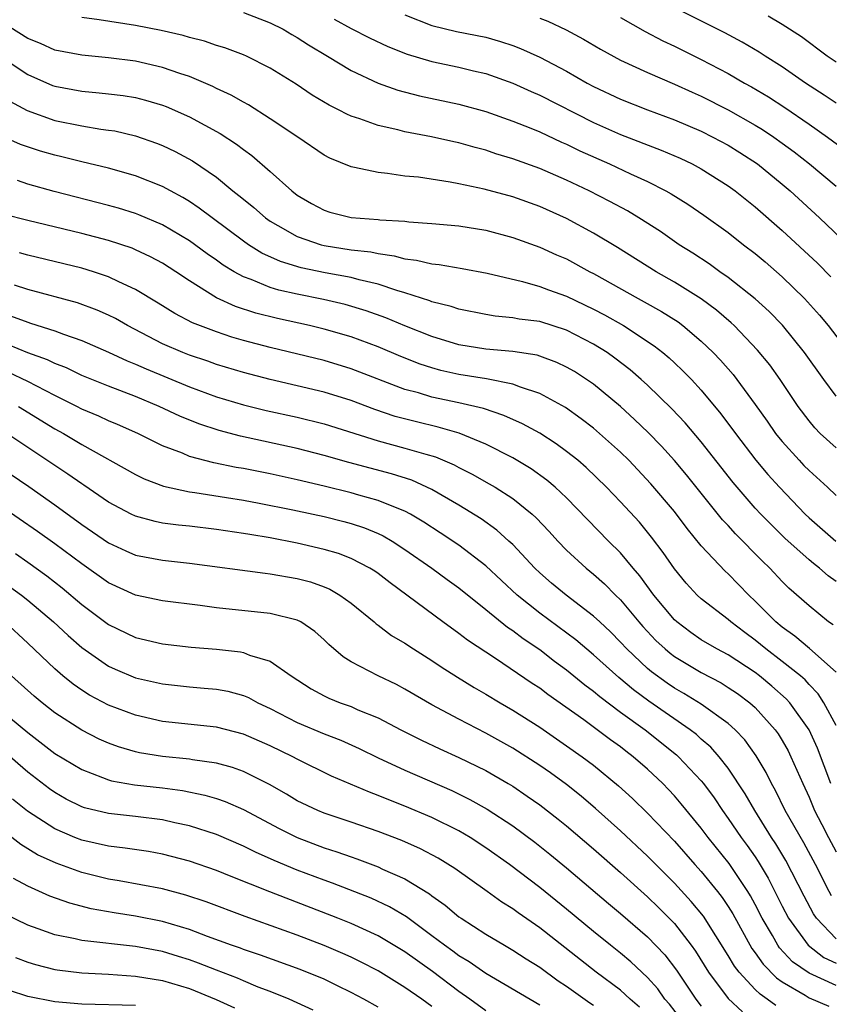
# Model space of a CAD drawing. Units: inches. Extents: x 2631000 to 2634000, y 1446000 to 1449000.
# Drawn here: x 2632710 to 2632771, y 1447037 to 1447110 of the extents above; entities that cross this region are included whole.
import ezdxf

# ---------------------------------------------------------------- set-up
doc = ezdxf.new("R2010")
doc.units = ezdxf.units.IN
doc.header["$MEASUREMENT"] = 0
doc.layers.add('LD26311446_2ft', color=225, linetype='Continuous')

msp = doc.modelspace()

# ---------------------------------------------------------------- linework, layer by layer
at = {"layer": 'LD26311446_2ft'}
for points, elevation in [([(2632771, 1447103.506), (2632770.11, 1447104.111), (2632768.737, 1447105), (2632767, 1447106.197), (2632765.738, 1447107), (2632765.297, 1447107.297), (2632764.045, 1447108.045), (2632762.736, 1447108.736), (2632758.727, 1447110.727)], 9932), ([(2632771, 1447077.923), (2632769.828, 1447079), (2632769.421, 1447079.421), (2632769, 1447079.926), (2632768.19, 1447081), (2632766.842, 1447083), (2632766.077, 1447084.077), (2632765.181, 1447085.181), (2632763.429, 1447087), (2632763.209, 1447087.209), (2632762.134, 1447088.134), (2632760.98, 1447088.98), (2632759, 1447090.236), (2632757.648, 1447091), (2632754.789, 1447092.789), (2632753, 1447093.863), (2632751, 1447094.949), (2632749, 1447095.838), (2632747, 1447096.55), (2632744.867, 1447097.133), (2632743, 1447097.529), (2632742.343, 1447097.657), (2632739.993, 1447098.007), (2632739, 1447098.105), (2632737.7, 1447098.3), (2632737, 1447098.355), (2632735.257, 1447098.743), (2632735, 1447098.778), (2632733.428, 1447099.428), (2632733, 1447099.657), (2632731.05, 1447101), (2632729, 1447102.36), (2632727.377, 1447103.377), (2632727, 1447103.574), (2632726.103, 1447104.103), (2632725, 1447104.606), (2632724.742, 1447104.742), (2632723, 1447105.484), (2632722.296, 1447105.704), (2632721, 1447106.17), (2632719, 1447106.619), (2632717, 1447106.879), (2632715, 1447107.066), (2632713, 1447107.453), (2632711.943, 1447107.943), (2632711, 1447108.322), (2632709, 1447109.582)], 9918), ([(2632771, 1447081.772), (2632770.084, 1447083), (2632768.669, 1447085), (2632767.021, 1447087.021), (2632766.037, 1447088.037), (2632764.997, 1447088.997), (2632763, 1447090.567), (2632762.369, 1447091), (2632761.574, 1447091.574), (2632760.37, 1447092.37), (2632759.366, 1447093), (2632757.975, 1447093.975), (2632756.373, 1447095), (2632755.512, 1447095.512), (2632754.214, 1447096.214), (2632752.664, 1447097), (2632751, 1447097.791), (2632749, 1447098.665), (2632747, 1447099.389), (2632745.756, 1447099.756), (2632745, 1447100.017), (2632744.213, 1447100.213), (2632743, 1447100.57), (2632742.638, 1447100.638), (2632740.978, 1447101.022), (2632739, 1447101.392), (2632738.466, 1447101.534), (2632737, 1447101.848), (2632735.649, 1447102.351), (2632735, 1447102.555), (2632734.691, 1447102.691), (2632734.125, 1447103), (2632733.369, 1447103.368), (2632732.117, 1447104.117), (2632730.912, 1447104.912), (2632729, 1447106.104), (2632727.23, 1447107), (2632727, 1447107.101), (2632725.618, 1447107.618), (2632725, 1447107.804), (2632724.115, 1447108.115), (2632723, 1447108.394), (2632722.537, 1447108.537), (2632720.899, 1447108.899), (2632719, 1447109.269), (2632716.3, 1447109.7), (2632715, 1447109.867)], 9920), ([(2632727, 1447110.233), (2632729, 1447109.472), (2632729.948, 1447109), (2632730.61, 1447108.61), (2632731, 1447108.398), (2632731.839, 1447107.839), (2632733.252, 1447107), (2632735, 1447105.928), (2632737, 1447105.002), (2632738.479, 1447104.479), (2632740.067, 1447104.067), (2632743, 1447103.445), (2632745, 1447102.893), (2632747, 1447102.183), (2632748.352, 1447101.648), (2632749, 1447101.379), (2632750.627, 1447100.627), (2632751, 1447100.469), (2632751.983, 1447099.983), (2632754.18, 1447099), (2632755.733, 1447098.267), (2632757, 1447097.691), (2632758.369, 1447097), (2632758.774, 1447096.775), (2632760.009, 1447096.009), (2632761.195, 1447095.195), (2632763, 1447093.9), (2632764.139, 1447093), (2632765, 1447092.348), (2632765.731, 1447091.731), (2632767, 1447090.625), (2632768.666, 1447089), (2632769.776, 1447087.776), (2632770.425, 1447087), (2632771.957, 1447085)], 9922), ([(2632733.745, 1447109.745), (2632735, 1447109.056), (2632736.368, 1447108.368), (2632737.72, 1447107.719), (2632739.153, 1447107.153), (2632741, 1447106.599), (2632743, 1447106.173), (2632744.095, 1447105.905), (2632745, 1447105.702), (2632747, 1447104.997), (2632748.369, 1447104.369), (2632749, 1447104.103), (2632753, 1447102.083), (2632755, 1447101.193), (2632758.029, 1447100.029), (2632759.424, 1447099.424), (2632760.32, 1447099), (2632761, 1447098.636), (2632763, 1447097.376), (2632763.512, 1447097), (2632765, 1447095.814), (2632767, 1447094.066), (2632769.623, 1447091.623), (2632770.619, 1447090.619)], 9924), ([(2632739, 1447110.07), (2632741, 1447109.281), (2632742.835, 1447108.835), (2632745, 1447108.405), (2632746.1, 1447108.101), (2632747, 1447107.803), (2632747.582, 1447107.582), (2632749, 1447106.93), (2632751, 1447105.876), (2632752.522, 1447105), (2632753, 1447104.745), (2632755, 1447103.799), (2632757.008, 1447103.008), (2632759, 1447102.279), (2632761, 1447101.43), (2632761.863, 1447101), (2632763, 1447100.386), (2632763.854, 1447099.854), (2632765.164, 1447099), (2632767, 1447097.506), (2632767.592, 1447097), (2632769.78, 1447095), (2632772.459, 1447092.46)], 9926), ([(2632749, 1447109.825), (2632749.594, 1447109.593), (2632750.956, 1447108.956), (2632752.26, 1447108.26), (2632753.517, 1447107.517), (2632755, 1447106.714), (2632757, 1447105.792), (2632759, 1447104.932), (2632760.325, 1447104.325), (2632761, 1447104.033), (2632763, 1447103.024), (2632765, 1447101.89), (2632765.55, 1447101.55), (2632766.372, 1447101), (2632767, 1447100.553), (2632767.895, 1447099.895), (2632769.029, 1447099), (2632771, 1447097.344)], 9928), ([(2632755, 1447109.859), (2632756.829, 1447108.829), (2632758.136, 1447108.136), (2632759, 1447107.734), (2632761, 1447106.748), (2632763, 1447105.709), (2632764.217, 1447105), (2632764.724, 1447104.724), (2632765.976, 1447103.976), (2632767.189, 1447103.189), (2632769, 1447101.96), (2632770.375, 1447101), (2632773.058, 1447099)], 9930), ([(2632771, 1447106.545), (2632770.353, 1447107), (2632768.428, 1447108.427), (2632767, 1447109.363), (2632765.973, 1447109.973)], 9934), ([(2632708.926, 1447107), (2632711, 1447105.632), (2632712.826, 1447104.826), (2632713, 1447104.763), (2632715, 1447104.395), (2632716.289, 1447104.29), (2632717, 1447104.207), (2632718.077, 1447104.077), (2632719, 1447103.927), (2632719.743, 1447103.742), (2632721, 1447103.372), (2632721.271, 1447103.271), (2632723, 1447102.503), (2632725.268, 1447101.269), (2632726.48, 1447100.48), (2632727, 1447100.071), (2632727.63, 1447099.63), (2632729, 1447098.445), (2632730.607, 1447097), (2632731, 1447096.695), (2632732.071, 1447096.071), (2632733, 1447095.561), (2632733.431, 1447095.431), (2632735, 1447095.032), (2632737, 1447094.879), (2632737.143, 1447094.857), (2632739, 1447094.744), (2632739.292, 1447094.708), (2632741, 1447094.591), (2632743, 1447094.409), (2632745, 1447094.077), (2632747, 1447093.54), (2632749, 1447092.828), (2632750.26, 1447092.26), (2632751, 1447091.949), (2632752.719, 1447091), (2632753, 1447090.859), (2632756.319, 1447089), (2632756.766, 1447088.766), (2632758.049, 1447088.049), (2632759.27, 1447087.27), (2632759.629, 1447087), (2632761, 1447085.847), (2632761.886, 1447085), (2632762.428, 1447084.428), (2632763.359, 1447083.359), (2632765, 1447081.14), (2632765.896, 1447079.896), (2632766.519, 1447079), (2632766.728, 1447078.728), (2632767, 1447078.398), (2632768.259, 1447077), (2632768.62, 1447076.62), (2632769, 1447076.236), (2632770.363, 1447075), (2632771, 1447074.39)], 9916), ([(2632709.652, 1447103.652), (2632710.957, 1447102.958), (2632713, 1447102.228), (2632715, 1447101.829), (2632716.409, 1447101.591), (2632717, 1447101.519), (2632717.447, 1447101.447), (2632719, 1447101.085), (2632720.55, 1447100.55), (2632721, 1447100.376), (2632721.932, 1447099.932), (2632723.231, 1447099.231), (2632725, 1447098.01), (2632726.225, 1447097), (2632726.667, 1447096.667), (2632727, 1447096.38), (2632727.769, 1447095.77), (2632728.639, 1447095), (2632729, 1447094.746), (2632729.559, 1447094.441), (2632731, 1447093.608), (2632732.778, 1447093), (2632733, 1447092.942), (2632735, 1447092.633), (2632736.464, 1447092.464), (2632737, 1447092.342), (2632738.186, 1447092.186), (2632739, 1447091.951), (2632739.859, 1447091.859), (2632741, 1447091.578), (2632741.532, 1447091.531), (2632743.246, 1447091.246), (2632745.103, 1447090.897), (2632747.725, 1447090.275), (2632749, 1447089.909), (2632749.653, 1447089.653), (2632751, 1447089.188), (2632753, 1447088.228), (2632753.801, 1447087.801), (2632755.217, 1447087), (2632757.507, 1447085.507), (2632758.151, 1447085), (2632758.613, 1447084.613), (2632759, 1447084.248), (2632759.638, 1447083.638), (2632760.261, 1447083), (2632761, 1447082.211), (2632762.455, 1447080.455), (2632763.536, 1447079), (2632765.056, 1447077), (2632765.944, 1447075.944), (2632766.795, 1447075), (2632768.718, 1447073), (2632769, 1447072.731), (2632770.984, 1447071)], 9914), ([(2632771, 1447068), (2632770.425, 1447068.425), (2632769.777, 1447069), (2632769.331, 1447069.331), (2632769, 1447069.604), (2632767.211, 1447071.211), (2632766.199, 1447072.199), (2632765.424, 1447073), (2632765, 1447073.46), (2632763.356, 1447075.356), (2632761, 1447078.368), (2632759.789, 1447079.789), (2632758.812, 1447080.812), (2632757, 1447082.574), (2632756.534, 1447083), (2632755.718, 1447083.718), (2632754.587, 1447084.587), (2632754.001, 1447085), (2632753, 1447085.625), (2632751, 1447086.663), (2632749, 1447087.295), (2632747.489, 1447087.489), (2632747, 1447087.587), (2632745.696, 1447087.696), (2632745, 1447087.812), (2632743, 1447088.209), (2632742.418, 1447088.418), (2632741, 1447088.769), (2632740.839, 1447088.839), (2632739, 1447089.435), (2632738.399, 1447089.601), (2632737, 1447090.08), (2632735.606, 1447090.394), (2632735, 1447090.565), (2632733.085, 1447090.915), (2632731.292, 1447091.292), (2632729.753, 1447091.753), (2632728.376, 1447092.376), (2632727.381, 1447093), (2632727, 1447093.264), (2632724.675, 1447095), (2632723.729, 1447095.729), (2632723, 1447096.216), (2632722.514, 1447096.514), (2632721.588, 1447097), (2632721, 1447097.328), (2632719, 1447098.118), (2632717, 1447098.677), (2632715, 1447099.15), (2632713.525, 1447099.525), (2632713, 1447099.64), (2632711.947, 1447099.947), (2632710.445, 1447100.445), (2632709.068, 1447101.068)], 9912), ([(2632770.781, 1447064.781), (2632770.451, 1447065), (2632769, 1447066.196), (2632767.508, 1447067.508), (2632767, 1447068.014), (2632766.085, 1447069), (2632765.529, 1447069.529), (2632763.543, 1447071.543), (2632763, 1447072.149), (2632762.584, 1447072.584), (2632759.912, 1447075.912), (2632759, 1447076.998), (2632758.045, 1447078.045), (2632757.054, 1447079.054), (2632756.038, 1447080.038), (2632755, 1447080.993), (2632753, 1447082.646), (2632752.484, 1447083), (2632751.582, 1447083.582), (2632751, 1447083.924), (2632750.273, 1447084.273), (2632749, 1447084.742), (2632748.802, 1447084.802), (2632747, 1447085.083), (2632745, 1447085.254), (2632743, 1447085.582), (2632741, 1447086.187), (2632739, 1447086.978), (2632737.582, 1447087.582), (2632736.107, 1447088.107), (2632734.563, 1447088.563), (2632732.945, 1447088.945), (2632731, 1447089.338), (2632729.641, 1447089.641), (2632729, 1447089.84), (2632727.576, 1447090.425), (2632727, 1447090.62), (2632726.314, 1447091), (2632725.496, 1447091.496), (2632725, 1447091.861), (2632724.325, 1447092.324), (2632723, 1447093.304), (2632721, 1447094.49), (2632719.235, 1447095.235), (2632719, 1447095.323), (2632717.72, 1447095.719), (2632717, 1447095.918), (2632712.946, 1447096.946), (2632711, 1447097.499), (2632710.239, 1447097.761)], 9910), ([(2632771, 1447061.274), (2632769.038, 1447063.038), (2632767.952, 1447063.952), (2632767, 1447064.602), (2632766.523, 1447065), (2632765, 1447066.556), (2632764.518, 1447067), (2632763, 1447068.569), (2632762.771, 1447068.771), (2632761, 1447070.653), (2632759.942, 1447071.942), (2632759, 1447073.204), (2632757.264, 1447075.264), (2632755.615, 1447077), (2632755, 1447077.605), (2632753.45, 1447079), (2632753, 1447079.386), (2632752.089, 1447080.089), (2632750.916, 1447080.916), (2632749, 1447081.965), (2632747.576, 1447082.424), (2632747, 1447082.654), (2632745.044, 1447083.044), (2632743, 1447083.374), (2632741.671, 1447083.671), (2632741, 1447083.858), (2632740.138, 1447084.138), (2632738.701, 1447084.7), (2632737, 1447085.422), (2632735, 1447086.163), (2632733, 1447086.735), (2632731.901, 1447087), (2632729.532, 1447087.532), (2632727.933, 1447087.933), (2632726.419, 1447088.419), (2632725, 1447089.069), (2632723, 1447090.319), (2632721.99, 1447091), (2632721, 1447091.636), (2632720.109, 1447092.109), (2632719, 1447092.628), (2632718.737, 1447092.737), (2632717, 1447093.311), (2632715, 1447093.837), (2632711, 1447094.797), (2632709.25, 1447095.25)], 9908), ([(2632771, 1447057.326), (2632770.106, 1447059), (2632769.673, 1447059.673), (2632769, 1447060.368), (2632768.7, 1447060.7), (2632768.361, 1447061), (2632767, 1447062.074), (2632765.788, 1447063), (2632765, 1447063.66), (2632764.221, 1447064.221), (2632763.188, 1447065), (2632763, 1447065.174), (2632761, 1447066.718), (2632760.694, 1447067), (2632759.882, 1447067.882), (2632759, 1447068.933), (2632758.162, 1447070.162), (2632757.301, 1447071.301), (2632756.401, 1447072.401), (2632755, 1447073.929), (2632753.971, 1447075), (2632752.461, 1447076.462), (2632751.828, 1447077), (2632751, 1447077.665), (2632750.232, 1447078.232), (2632749, 1447079.018), (2632747.717, 1447079.717), (2632746.333, 1447080.333), (2632744.834, 1447080.834), (2632743, 1447081.269), (2632741, 1447081.695), (2632739.995, 1447082.005), (2632739, 1447082.269), (2632735, 1447083.803), (2632733, 1447084.401), (2632729, 1447085.379), (2632727, 1447085.906), (2632726.152, 1447086.152), (2632725, 1447086.531), (2632723.216, 1447087.216), (2632721.907, 1447087.907), (2632720.675, 1447088.675), (2632719, 1447089.683), (2632717.749, 1447090.251), (2632717, 1447090.625), (2632715.874, 1447091), (2632715, 1447091.265), (2632711, 1447092.22), (2632710.391, 1447092.391)], 9906), ([(2632770.628, 1447053), (2632769.628, 1447055.628), (2632769.002, 1447057), (2632767.574, 1447059), (2632767.302, 1447059.302), (2632766.239, 1447060.239), (2632765.332, 1447061), (2632765, 1447061.254), (2632763, 1447062.56), (2632762.158, 1447063), (2632761, 1447063.682), (2632760.22, 1447064.22), (2632759.179, 1447065), (2632759, 1447065.165), (2632757.478, 1447067), (2632756.435, 1447068.435), (2632755.935, 1447069), (2632755, 1447070.127), (2632754.107, 1447071), (2632751, 1447074.211), (2632750.162, 1447075), (2632749.535, 1447075.535), (2632748.372, 1447076.372), (2632747, 1447077.196), (2632745, 1447078.204), (2632743.026, 1447079.026), (2632741.472, 1447079.472), (2632739.846, 1447079.845), (2632738.261, 1447080.261), (2632736.768, 1447080.768), (2632735, 1447081.429), (2632733, 1447082.047), (2632729, 1447083), (2632727, 1447083.523), (2632725, 1447084.122), (2632724.356, 1447084.356), (2632723, 1447084.803), (2632722.504, 1447085), (2632721, 1447085.658), (2632718.403, 1447087), (2632717.52, 1447087.52), (2632717, 1447087.781), (2632716.156, 1447088.156), (2632714.692, 1447088.692), (2632711, 1447089.685), (2632710.009, 1447090.009)], 9904), ([(2632709.717, 1447087.717), (2632711, 1447087.243), (2632711.193, 1447087.193), (2632713, 1447086.608), (2632713.643, 1447086.358), (2632715, 1447085.898), (2632717, 1447085.035), (2632718.383, 1447084.383), (2632719, 1447084.147), (2632719.784, 1447083.784), (2632723, 1447082.458), (2632725, 1447081.72), (2632727, 1447081.12), (2632728.702, 1447080.702), (2632731, 1447080.194), (2632733, 1447079.699), (2632737, 1447078.44), (2632739, 1447077.907), (2632740.545, 1447077.455), (2632741.264, 1447077.263), (2632742.663, 1447076.664), (2632743, 1447076.478), (2632743.981, 1447075.981), (2632745.261, 1447075.261), (2632745.692, 1447075), (2632747, 1447074.156), (2632748.441, 1447073), (2632748.738, 1447072.738), (2632749.708, 1447071.708), (2632750.349, 1447071), (2632751, 1447070.335), (2632752.449, 1447069), (2632753, 1447068.559), (2632753.824, 1447067.824), (2632754.623, 1447067), (2632755, 1447066.636), (2632756.36, 1447065), (2632756.662, 1447064.662), (2632757.634, 1447063.634), (2632758.305, 1447063), (2632758.676, 1447062.676), (2632759, 1447062.433), (2632761, 1447061.242), (2632762.471, 1447060.471), (2632763, 1447060.141), (2632763.679, 1447059.679), (2632764.601, 1447059), (2632765, 1447058.643), (2632766.48, 1447057), (2632766.699, 1447056.699), (2632767, 1447056.202), (2632767.436, 1447055.436), (2632767.652, 1447055), (2632768.526, 1447053), (2632769, 1447051.984), (2632769.413, 1447051), (2632769.957, 1447049.957), (2632770.432, 1447049), (2632771, 1447047.929)], 9902), ([(2632770.663, 1447044.663), (2632770.483, 1447045), (2632769.483, 1447047), (2632768.615, 1447048.615), (2632767.236, 1447051), (2632766.499, 1447052.499), (2632766.206, 1447053), (2632765.819, 1447053.819), (2632765.073, 1447055.073), (2632764.239, 1447056.239), (2632763.519, 1447057), (2632763, 1447057.47), (2632761, 1447058.905), (2632759.701, 1447059.701), (2632759, 1447060.088), (2632758.454, 1447060.454), (2632757.297, 1447061.297), (2632757, 1447061.556), (2632755.466, 1447063), (2632755, 1447063.511), (2632754.26, 1447064.26), (2632753.455, 1447065), (2632753, 1447065.441), (2632750.958, 1447067), (2632749.888, 1447067.888), (2632749, 1447068.65), (2632748.631, 1447069), (2632747, 1447070.741), (2632746.722, 1447071), (2632745.819, 1447071.819), (2632744.65, 1447072.65), (2632743, 1447073.667), (2632741, 1447074.833), (2632739.516, 1447075.516), (2632738, 1447076), (2632736.41, 1447076.41), (2632734.838, 1447076.838), (2632733, 1447077.369), (2632731, 1447077.87), (2632726.782, 1447078.781), (2632725.202, 1447079.202), (2632723.698, 1447079.698), (2632722.28, 1447080.28), (2632720.762, 1447081), (2632719, 1447081.725), (2632717, 1447082.496), (2632715, 1447083.304), (2632713.862, 1447083.862), (2632713, 1447084.184), (2632712.46, 1447084.46), (2632711, 1447084.988), (2632709.571, 1447085.571)], 9900), ([(2632771, 1447041.472), (2632769.541, 1447043), (2632769.33, 1447043.33), (2632768.634, 1447044.634), (2632767.281, 1447047.281), (2632766.536, 1447048.536), (2632766.223, 1447049), (2632764.962, 1447051), (2632764.249, 1447052.249), (2632763, 1447054.141), (2632762.329, 1447055), (2632761.705, 1447055.705), (2632761, 1447056.306), (2632760.639, 1447056.639), (2632760.179, 1447057), (2632757.109, 1447059.109), (2632755.955, 1447059.955), (2632754.867, 1447060.867), (2632753, 1447062.567), (2632751.68, 1447063.68), (2632749, 1447065.656), (2632747.32, 1447067), (2632745, 1447069.168), (2632743, 1447070.698), (2632741.624, 1447071.624), (2632740.407, 1447072.407), (2632739.404, 1447073), (2632739, 1447073.217), (2632738.663, 1447073.337), (2632737, 1447074.025), (2632735.584, 1447074.416), (2632735, 1447074.592), (2632733, 1447075.09), (2632731, 1447075.561), (2632729, 1447075.987), (2632727, 1447076.386), (2632726.472, 1447076.472), (2632724.81, 1447076.81), (2632723, 1447077.292), (2632722.481, 1447077.519), (2632721, 1447078.087), (2632719.158, 1447079), (2632717.66, 1447079.66), (2632717, 1447079.925), (2632716.271, 1447080.271), (2632715, 1447080.808), (2632714.646, 1447081), (2632713, 1447081.82), (2632711, 1447082.854), (2632709.537, 1447083.537)], 9898), ([(2632710.296, 1447081), (2632713, 1447079.349), (2632713.636, 1447079), (2632715, 1447078.168), (2632719, 1447075.941), (2632719.628, 1447075.628), (2632721.073, 1447075.073), (2632723, 1447074.657), (2632723.39, 1447074.61), (2632725.757, 1447074.243), (2632727, 1447074.037), (2632728.181, 1447073.82), (2632730.682, 1447073.319), (2632732.176, 1447073), (2632733, 1447072.82), (2632734.458, 1447072.458), (2632735, 1447072.31), (2632735.987, 1447071.987), (2632737, 1447071.565), (2632737.386, 1447071.386), (2632738.047, 1447071), (2632739, 1447070.386), (2632740.998, 1447069), (2632742.141, 1447068.141), (2632743, 1447067.523), (2632745, 1447065.936), (2632746.619, 1447064.619), (2632747, 1447064.373), (2632747.769, 1447063.769), (2632749, 1447062.949), (2632750.1, 1447062.1), (2632751, 1447061.455), (2632752.342, 1447060.342), (2632753, 1447059.861), (2632753.456, 1447059.456), (2632755, 1447058.307), (2632756.822, 1447057), (2632759.146, 1447055.146), (2632759.304, 1447055), (2632761, 1447053.195), (2632761.157, 1447053), (2632761.943, 1447051.943), (2632762.572, 1447051), (2632763, 1447050.415), (2632763.961, 1447049), (2632764.405, 1447048.405), (2632765, 1447047.562), (2632765.227, 1447047.227), (2632765.972, 1447045.972), (2632767, 1447043.901), (2632767.465, 1447043), (2632768.941, 1447041), (2632770.096, 1447040.096), (2632771, 1447039.66)], 9896), ([(2632771, 1447038.016), (2632769, 1447038.932), (2632767.782, 1447039.782), (2632766.813, 1447040.813), (2632766.686, 1447041), (2632766.282, 1447041.719), (2632765.52, 1447043), (2632765, 1447044.033), (2632764.663, 1447044.663), (2632764.454, 1447045), (2632763.061, 1447047.061), (2632761.501, 1447049), (2632761, 1447049.685), (2632759.511, 1447051.511), (2632759, 1447052.101), (2632758.563, 1447052.563), (2632758.134, 1447053), (2632757, 1447054.077), (2632755.947, 1447055), (2632755.403, 1447055.403), (2632755, 1447055.724), (2632754.255, 1447056.255), (2632753.272, 1447057), (2632752.27, 1447057.73), (2632749.611, 1447059.611), (2632749, 1447060.075), (2632748.44, 1447060.44), (2632745.713, 1447062.287), (2632743.651, 1447063.651), (2632743, 1447064.153), (2632741.809, 1447065), (2632737.9, 1447067.9), (2632737, 1447068.602), (2632736.768, 1447068.768), (2632736.397, 1447069), (2632735, 1447069.723), (2632734.076, 1447070.076), (2632733, 1447070.391), (2632731, 1447070.852), (2632729, 1447071.237), (2632727.481, 1447071.482), (2632727, 1447071.576), (2632725, 1447071.873), (2632723, 1447072.108), (2632722.182, 1447072.182), (2632721, 1447072.341), (2632720.446, 1447072.446), (2632719, 1447072.842), (2632718.676, 1447073), (2632717, 1447073.893), (2632715.155, 1447075.155), (2632715, 1447075.247), (2632713.977, 1447075.977), (2632709.433, 1447079)], 9894), ([(2632709, 1447076.465), (2632711.067, 1447075.067), (2632713, 1447073.688), (2632715, 1447072.233), (2632717, 1447070.867), (2632718.274, 1447070.274), (2632719, 1447069.958), (2632721, 1447069.582), (2632723, 1447069.374), (2632728.613, 1447068.613), (2632729, 1447068.582), (2632731, 1447068.235), (2632731.974, 1447067.974), (2632733, 1447067.606), (2632733.43, 1447067.429), (2632734.165, 1447067), (2632735, 1447066.393), (2632736.703, 1447065), (2632736.858, 1447064.858), (2632737, 1447064.766), (2632738.003, 1447064.004), (2632739, 1447063.428), (2632739.638, 1447063), (2632741, 1447062.147), (2632741.68, 1447061.68), (2632742.892, 1447060.892), (2632744.129, 1447060.129), (2632745, 1447059.638), (2632746.058, 1447059), (2632747, 1447058.465), (2632749, 1447057.185), (2632751, 1447055.815), (2632752.151, 1447055), (2632753, 1447054.359), (2632754.846, 1447052.847), (2632755.888, 1447051.888), (2632757, 1447050.816), (2632759, 1447048.729), (2632760.513, 1447047), (2632761, 1447046.469), (2632762.198, 1447045), (2632762.551, 1447044.551), (2632763, 1447043.879), (2632763.336, 1447043.336), (2632764.762, 1447040.762), (2632765, 1447040.447), (2632765.586, 1447039.586), (2632766.583, 1447038.583), (2632767, 1447038.295), (2632768.699, 1447037.302), (2632769, 1447037.11), (2632770.479, 1447036.478)], 9892), ([(2632766.522, 1447036.522), (2632765.881, 1447037), (2632765.359, 1447037.359), (2632765, 1447037.719), (2632763.805, 1447039), (2632763.459, 1447039.459), (2632763, 1447040.249), (2632761.159, 1447043.159), (2632760.257, 1447044.257), (2632759, 1447045.621), (2632757, 1447047.621), (2632755, 1447049.487), (2632753.149, 1447051.149), (2632752.071, 1447052.071), (2632751, 1447052.924), (2632749.796, 1447053.797), (2632749, 1447054.348), (2632747, 1447055.633), (2632745, 1447056.752), (2632743, 1447057.774), (2632741, 1447058.852), (2632739, 1447060.021), (2632738.36, 1447060.36), (2632737.003, 1447061), (2632735, 1447062.045), (2632734.4, 1447062.4), (2632733.339, 1447063.339), (2632733, 1447063.672), (2632732.303, 1447064.303), (2632731.273, 1447065), (2632731, 1447065.142), (2632729, 1447065.632), (2632725, 1447066.037), (2632723.784, 1447066.216), (2632721, 1447066.579), (2632719, 1447066.992), (2632717, 1447067.894), (2632715, 1447069.309), (2632713, 1447070.794), (2632711.718, 1447071.718), (2632709, 1447073.601)], 9890), ([(2632710.073, 1447070.073), (2632711, 1447069.434), (2632712.414, 1447068.414), (2632713.537, 1447067.537), (2632715, 1447066.298), (2632717, 1447064.808), (2632719, 1447063.854), (2632721, 1447063.38), (2632723.128, 1447063.128), (2632725, 1447062.979), (2632726.78, 1447062.78), (2632727, 1447062.737), (2632727.453, 1447062.547), (2632729, 1447062.093), (2632730.543, 1447061), (2632732.026, 1447060.026), (2632733, 1447059.507), (2632733.338, 1447059.338), (2632734.195, 1447059), (2632735, 1447058.717), (2632735.511, 1447058.489), (2632737, 1447057.888), (2632738.695, 1447057), (2632740.224, 1447056.224), (2632741.583, 1447055.583), (2632743, 1447054.947), (2632745, 1447053.969), (2632746.667, 1447053), (2632747, 1447052.799), (2632748.079, 1447052.079), (2632749, 1447051.428), (2632750.369, 1447050.369), (2632751, 1447049.859), (2632753, 1447048.154), (2632755, 1447046.403), (2632757, 1447044.604), (2632757.813, 1447043.813), (2632759, 1447042.61), (2632760.247, 1447041), (2632760.563, 1447040.563), (2632761.539, 1447039), (2632763, 1447037.056), (2632764.056, 1447036.056)], 9888), ([(2632709.645, 1447067.645), (2632710.532, 1447067), (2632711, 1447066.63), (2632712.913, 1447065), (2632713.99, 1447063.99), (2632715, 1447063.104), (2632717, 1447061.717), (2632717.492, 1447061.492), (2632719, 1447060.855), (2632721, 1447060.399), (2632723, 1447060.178), (2632724.095, 1447060.095), (2632725, 1447060.002), (2632725.852, 1447059.852), (2632727, 1447059.544), (2632727.387, 1447059.387), (2632728.063, 1447059), (2632729, 1447058.571), (2632731, 1447057.538), (2632733, 1447056.707), (2632734.232, 1447056.232), (2632735.606, 1447055.606), (2632737, 1447054.915), (2632739, 1447053.99), (2632742.482, 1447052.482), (2632743.822, 1447051.822), (2632745.105, 1447051.105), (2632747, 1447049.866), (2632748.648, 1447048.648), (2632749.763, 1447047.763), (2632751, 1447046.753), (2632754.107, 1447044.107), (2632755, 1447043.368), (2632757, 1447041.634), (2632758.28, 1447040.28), (2632759.148, 1447039.148), (2632760.591, 1447037), (2632761, 1447036.472)], 9886), ([(2632759.89, 1447035), (2632758.633, 1447036.633), (2632758.302, 1447037), (2632757.765, 1447037.765), (2632757, 1447038.62), (2632755.773, 1447039.773), (2632755, 1447040.413), (2632754.247, 1447041), (2632753, 1447042.014), (2632751, 1447043.682), (2632749, 1447045.299), (2632746.761, 1447047), (2632745, 1447048.245), (2632743.833, 1447049), (2632743, 1447049.49), (2632741, 1447050.486), (2632739, 1447051.33), (2632737.792, 1447051.792), (2632737, 1447052.126), (2632736.354, 1447052.354), (2632733.551, 1447053.551), (2632731, 1447054.826), (2632730.684, 1447055), (2632729, 1447055.806), (2632727, 1447056.676), (2632725, 1447057.185), (2632721, 1447057.62), (2632719, 1447058.074), (2632717, 1447058.836), (2632715.578, 1447059.578), (2632715, 1447059.944), (2632714.372, 1447060.372), (2632713.6, 1447061), (2632713, 1447061.515), (2632711, 1447063.428), (2632709.293, 1447065)], 9884), ([(2632756.408, 1447036.408), (2632755.716, 1447037), (2632755, 1447037.661), (2632753.202, 1447039), (2632749, 1447042.291), (2632747.399, 1447043.399), (2632747, 1447043.704), (2632746.2, 1447044.2), (2632745.099, 1447045), (2632742.701, 1447046.701), (2632741.465, 1447047.465), (2632740.16, 1447048.16), (2632738.776, 1447048.776), (2632737, 1447049.454), (2632735, 1447050.145), (2632733, 1447050.812), (2632732.539, 1447051), (2632731, 1447051.733), (2632730.212, 1447052.212), (2632728.936, 1447052.936), (2632727, 1447053.907), (2632726.201, 1447054.201), (2632725, 1447054.524), (2632723.223, 1447054.777), (2632723, 1447054.824), (2632721, 1447055.014), (2632719.29, 1447055.29), (2632719, 1447055.353), (2632717.726, 1447055.726), (2632717, 1447055.996), (2632716.306, 1447056.305), (2632715, 1447056.96), (2632713, 1447058.257), (2632712.054, 1447059), (2632711.481, 1447059.482), (2632709.782, 1447061)], 9882), ([(2632709, 1447058.465), (2632711, 1447056.799), (2632713, 1447055.247), (2632715, 1447054.036), (2632716.535, 1447053.465), (2632717, 1447053.271), (2632717.21, 1447053.21), (2632718.907, 1447052.908), (2632721, 1447052.68), (2632722.487, 1447052.487), (2632724.145, 1447052.145), (2632725, 1447051.887), (2632725.661, 1447051.661), (2632727, 1447051.072), (2632729.659, 1447049.66), (2632730.995, 1447048.995), (2632733, 1447048.243), (2632733.946, 1447047.946), (2632735, 1447047.554), (2632735.416, 1447047.416), (2632737, 1447046.824), (2632737.339, 1447046.66), (2632739, 1447045.932), (2632740.815, 1447044.815), (2632741, 1447044.666), (2632741.983, 1447043.983), (2632743, 1447043.118), (2632743.169, 1447043), (2632745, 1447041.823), (2632746.379, 1447041), (2632747, 1447040.648), (2632747.995, 1447039.995), (2632749, 1447039.366), (2632750.368, 1447038.368), (2632751, 1447037.953), (2632752.719, 1447036.719), (2632753, 1447036.544)], 9880), ([(2632749, 1447036.558), (2632745, 1447038.906), (2632743.762, 1447039.762), (2632743, 1447040.209), (2632742.553, 1447040.553), (2632741.925, 1447041), (2632741, 1447041.711), (2632739.103, 1447043.103), (2632737.851, 1447043.851), (2632736.486, 1447044.486), (2632733.608, 1447045.608), (2632733, 1447045.822), (2632731, 1447046.584), (2632729.287, 1447047.287), (2632727.906, 1447047.906), (2632727, 1447048.367), (2632725, 1447049.231), (2632723, 1447049.875), (2632721.904, 1447050.096), (2632721, 1447050.304), (2632719, 1447050.549), (2632717, 1447050.773), (2632715.212, 1447051.212), (2632715, 1447051.286), (2632713.855, 1447051.855), (2632713, 1447052.34), (2632712.612, 1447052.612), (2632711, 1447053.857), (2632709.309, 1447055.309)], 9878), ([(2632745, 1447036.136), (2632743.821, 1447037), (2632743, 1447037.565), (2632741.044, 1447039.044), (2632739, 1447040.513), (2632737, 1447041.698), (2632735, 1447042.609), (2632734.025, 1447043), (2632728.961, 1447044.961), (2632726.101, 1447046.101), (2632725, 1447046.562), (2632723, 1447047.25), (2632721, 1447047.762), (2632719.951, 1447047.951), (2632718.217, 1447048.217), (2632717, 1447048.356), (2632715, 1447048.799), (2632714.488, 1447049), (2632713, 1447049.641), (2632710.963, 1447050.963), (2632709.856, 1447051.856)], 9876), ([(2632741, 1447036.451), (2632740.24, 1447037), (2632739, 1447037.876), (2632737, 1447039.096), (2632735.749, 1447039.749), (2632735, 1447040.108), (2632734.389, 1447040.389), (2632733, 1447040.974), (2632731, 1447041.741), (2632727.129, 1447043.129), (2632724.229, 1447044.229), (2632722.731, 1447044.731), (2632721, 1447045.19), (2632717.792, 1447045.792), (2632717, 1447045.919), (2632715, 1447046.405), (2632713.091, 1447047.091), (2632711.724, 1447047.724), (2632710.482, 1447048.482), (2632709.807, 1447049)], 9874), ([(2632737, 1447036.394), (2632735.933, 1447037), (2632735, 1447037.506), (2632734, 1447038), (2632733, 1447038.472), (2632731.211, 1447039.212), (2632728.275, 1447040.275), (2632727, 1447040.689), (2632726.779, 1447040.779), (2632726.128, 1447041), (2632724.341, 1447041.659), (2632723, 1447042.178), (2632721, 1447042.77), (2632719, 1447043.16), (2632717.403, 1447043.403), (2632715.711, 1447043.712), (2632714.121, 1447044.12), (2632712.642, 1447044.642), (2632711, 1447045.377), (2632709.946, 1447045.946)], 9872), ([(2632732.192, 1447036.192), (2632730.399, 1447037), (2632729, 1447037.564), (2632728.102, 1447037.898), (2632727, 1447038.352), (2632726.557, 1447038.557), (2632725, 1447039.143), (2632723.677, 1447039.677), (2632723, 1447039.917), (2632722.174, 1447040.175), (2632721, 1447040.53), (2632719, 1447040.911), (2632715, 1447041.365), (2632714.511, 1447041.489), (2632713, 1447041.782), (2632711.769, 1447042.231), (2632711, 1447042.487), (2632709.311, 1447043.312)], 9870), ([(2632710.092, 1447040.092), (2632711, 1447039.741), (2632711.565, 1447039.565), (2632713, 1447039.199), (2632713.168, 1447039.168), (2632715, 1447038.949), (2632717, 1447038.847), (2632719, 1447038.716), (2632721, 1447038.389), (2632723, 1447037.793), (2632724.985, 1447036.985), (2632726.347, 1447036.347)], 9868), ([(2632719, 1447036.534), (2632715, 1447036.639), (2632713, 1447036.809), (2632711, 1447037.209), (2632709.634, 1447037.634)], 9866)]:
    msp.add_lwpolyline(points, dxfattribs=dict(at, elevation=elevation))

doc.saveas('drawing.dxf')
